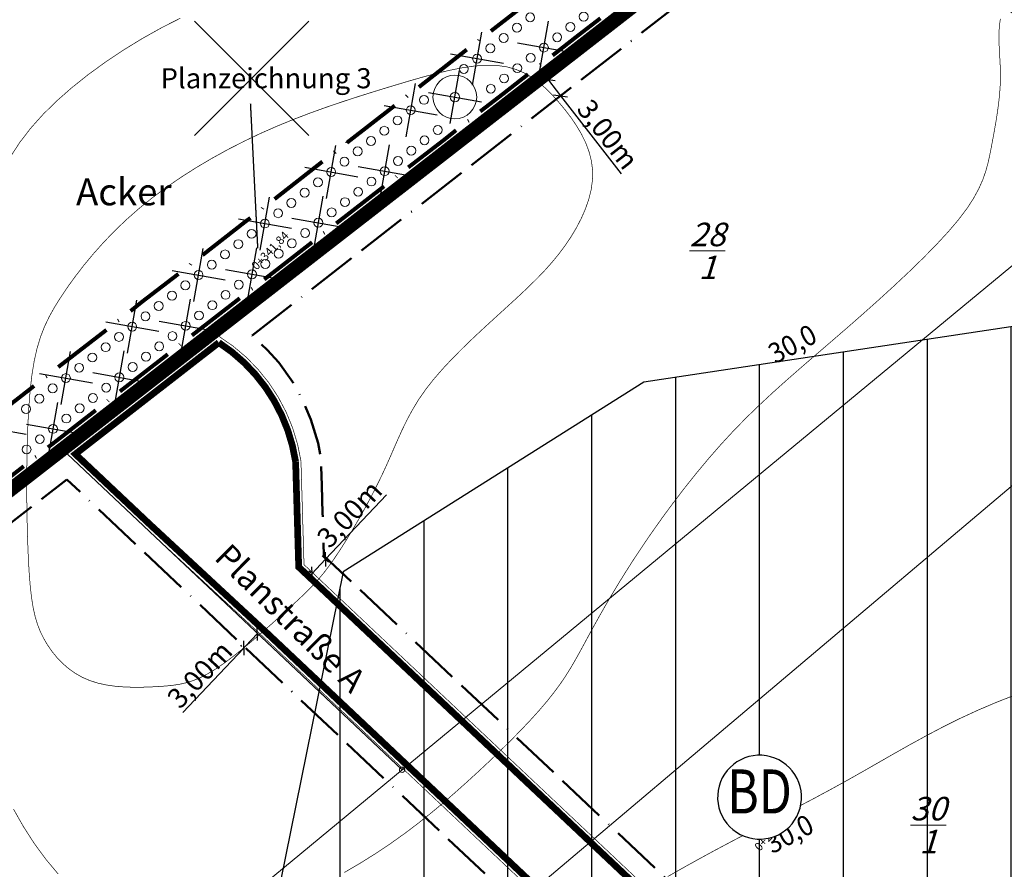
# Model space of a CAD drawing. Units: millimetres. Extents: x 4435602 to 4437243, y 5962356 to 5963350.
# Drawn here: x 4436765 to 4436911, y 5962911 to 5963037 of the extents above; entities that cross this region are included whole.
import ezdxf
from ezdxf.enums import TextEntityAlignment as Align

# ---------------------------------------------------------------- set-up
doc = ezdxf.new("R2010")
doc.units = ezdxf.units.MM
doc.header["$LTSCALE"] = 2.5
for name, pattern in [('1', [0]), ('9233', [0]), ('ACAD_ISO02W100', [15, 12, -3]), ('ACAD_ISO10W100', [18, 12, -3, 0, -3]), ('ACAD_ISO11W100', [33, 12, -3, 12, -3, 0, -3]), ('HTS_STRILI1', [0.2, 0.1, -0.1]), ('STRICHLINIE', [0.75, 0.5, -0.25])]:
    doc.linetypes.add(name, pattern=pattern)
doc.layers.get('0').update_dxf_attribs({"lineweight": 15})
doc.layers.get('Defpoints').update_dxf_attribs({"lineweight": 15})
for name, color, linetype in [('-1-Änderung BP4_BL_D_entfallende_Festsetzungen', 10, 'Continuous'), ('_BEM', 1, 'Continuous'), ('_Bodendenkmal', 7, 'Continuous'), ('_Geltungsbereich_BP', 3, 'HTS_STRILI1')]:
    doc.layers.add(name, color=color, linetype=linetype)
for name, color, linetype, lineweight in [('_Baugrenze-sw', 7, 'ACAD_ISO11W100', 50), ('_Geltungsbereich_Zusatz_Sy', 252, 'ACAD_ISO10W100', 80), ('_Geltungsbreich_Sy', 4, 'Continuous', 15), ('_Legende', 1, 'Continuous', 15), ('_Str_Begrenzung_SW', 252, 'Continuous', 15), ('_Strasse_Begr', 7, 'Continuous', 15), ('Anpflanzgebot', 2, 'Continuous', 15), ('Flurstuck NB', 5, 'Continuous', 15), ('Flurstücke AB', 5, 'Continuous', 15), ('ICHK_Höhenlinien', 251, 'Continuous', 15), ('Num. Punkt PA 2', 7, 'Continuous', 15), ('P_IHK Stationen', 1, 'Continuous', 15), ('Text', 7, 'Continuous', 15)]:
    doc.layers.add(name, color=color, linetype=linetype, lineweight=lineweight)
doc.styles.add('1 Flurstücksnummer neu rot', font='SIMPLEX')
doc.styles.add('Arial', font='arial.ttf')
doc.styles.add('arialf', font='arialbd.ttf')
doc.styles.add('PZVN', font='arial.ttf')
doc.styles.get("Standard").update_dxf_attribs({"font": 'din1b.shx'})
doc.dimstyles.new('500', dxfattribs={"dimtxt": 3, "dimasz": 1.5, "dimexe": 0.6, "dimexo": 0.4, "dimgap": 0.25, "dimtad": 1, "dimzin": 0, "dimtxsty": 'Arial', "dimblk": 'OBLIQUE', "dimcen": 0.09, "dimdle": 1, "dimclrd": 256, "dimclre": 256, "dimclrt": 256, "dimadec": 0, "dimazin": 0, "dimtfac": 1, "dimtofl": 0, "dimtmove": 0, "dimatfit": 3, "dimldrblk": 'OBLIQUE', "dimfxl": 1, "dimtolj": 1, "dimtzin": 0, "dimlwd": -1, "dimlwe": -1, "dimarcsym": 0})

# ---------------------------------------------------------------- blocks, each defined once
blk = doc.blocks.new('_Oblique')
at = {"color": 0, "linetype": 'ByBlock', "lineweight": -2}
blk.add_line((-0.5, -0.5), (0.5, 0.5), dxfattribs=at)
blk = doc.blocks.new('*D50')
at = {"layer": '_BEM', "ltscale": 2, "transparency": 16777216}
for p, q in [((4436842.9, 5963029.27), (4436845.35, 5963026.11)), ((4436843.45, 5963028.43), (4436843.04, 5963028.11)), ((4436845.29, 5963026.06), (4436844.88, 5963025.74)), ((4436845.35, 5963026.11), (4436854.37, 5963014.49))]:
    blk.add_line(p, q, dxfattribs=at)
at = {"layer": 'Defpoints', "color": 0, "ltscale": 2, "transparency": 16777216}
for p in [(4436843.77, 5963028.68), (4436845.35, 5963026.11), (4436845.61, 5963026.31)]:
    blk.add_point(p, dxfattribs=at)
at = {"layer": '_BEM', "ltscale": 2, "transparency": 16777216, "xscale": 1.5, "yscale": 1.5, "zscale": 1.5}
for p, rotation in [((4436843.51, 5963028.48), 127.837089676293), ((4436845.35, 5963026.11), 307.837089676293)]:
    blk.add_blockref('_Oblique', p, dxfattribs=dict(at, rotation=rotation))
at = {"layer": '_BEM', "ltscale": 2, "transparency": 16777216, "insert": (4436852.4, 5963020.37), "char_height": 3, "attachment_point": 5, "rotation": 307.8371, "style": 'Arial'}
blk.add_mtext('\\A1;3,00m', dxfattribs=at)
blk = doc.blocks.new('118')
at = {"color": 0, "lineweight": -2}
blk.add_circle((0, 0), 0.25, dxfattribs=at)
blk = doc.blocks.new('an')
blk.add_circle((0, 0), 0.663)
blk = doc.blocks.new('*D35')
at = {"layer": '_BEM', "ltscale": 2, "transparency": 16777216}
for p, q in [((4436810.35, 5962957.07), (4436819.41, 5962966.68)), ((4436807.6, 5962954.16), (4436810.35, 5962957.07)), ((4436809.82, 5962957.57), (4436810.79, 5962956.66)), ((4436808.13, 5962955.04), (4436807.85, 5962955.3))]:
    blk.add_line(p, q, dxfattribs=at)
at = {"layer": 'Defpoints', "color": 0, "ltscale": 2, "transparency": 16777216}
for p in [(4436809.53, 5962957.84), (4436810.35, 5962957.07), (4436808.42, 5962954.77)]:
    blk.add_point(p, dxfattribs=at)
at = {"layer": '_BEM', "ltscale": 2, "transparency": 16777216, "xscale": 1.5, "yscale": 1.5, "zscale": 1.5}
for p, rotation in [((4436810.35, 5962957.07), 46.67730462454295), ((4436808.29, 5962954.89), 226.6773046245429)]:
    blk.add_blockref('_Oblique', p, dxfattribs=dict(at, rotation=rotation))
at = {"layer": '_BEM', "ltscale": 2, "transparency": 16777216, "insert": (4436813.9, 5962963.83), "char_height": 3, "attachment_point": 5, "rotation": 46.6773, "style": 'Arial'}
blk.add_mtext('\\A1;3,00m', dxfattribs=at)
blk = doc.blocks.new('*D36')
at = {"layer": '_BEM', "ltscale": 2, "transparency": 16777216}
for p, q in [((4436799.93, 5962946.28), (4436799.76, 5962946.44)), ((4436800.19, 5962946.03), (4436797.45, 5962943.12)), ((4436798.14, 5962943.85), (4436789.08, 5962934.24)), ((4436797.87, 5962944.1), (4436797.7, 5962944.26))]:
    blk.add_line(p, q, dxfattribs=at)
at = {"layer": 'Defpoints', "color": 0, "ltscale": 2, "transparency": 16777216}
for p in [(4436800.19, 5962946.03), (4436800.22, 5962946.01), (4436798.16, 5962943.83)]:
    blk.add_point(p, dxfattribs=at)
at = {"layer": '_BEM', "ltscale": 2, "transparency": 16777216, "xscale": 1.5, "yscale": 1.5, "zscale": 1.5}
for p, rotation in [((4436800.19, 5962946.03), 46.67730461285226), ((4436798.14, 5962943.85), 226.6773046128522)]:
    blk.add_blockref('_Oblique', p, dxfattribs=dict(at, rotation=rotation))
at = {"layer": '_BEM', "ltscale": 2, "transparency": 16777216, "insert": (4436791.6, 5962939.91), "char_height": 3, "attachment_point": 5, "rotation": 46.6773, "style": 'Arial'}
blk.add_mtext('\\A1;3,00m', dxfattribs=at)
blk = doc.blocks.new('_BD_w')
blk.add_wipeout([(13.75, 20.91), (11.49, 22.23), (9.1, 23.31), (6.62, 24.14), (4.06, 24.7), (1.45, 24.98), (-1.17, 25), (-3.77, 24.74), (-6.34, 24.21), (-8.83, 23.42), (-11.23, 22.36), (-13.51, 21.07), (-15.64, 19.54), (-17.59, 17.8), (-19.36, 15.86), (-20.91, 13.75), (-22.23, 11.49), (-23.31, 9.1), (-24.14, 6.62), (-24.7, 4.06), (-24.98, 1.45), (-25, -1.17), (-24.74, -3.77), (-24.21, -6.34), (-23.42, -8.83), (-22.36, -11.23), (-21.07, -13.51), (-19.54, -15.64), (-17.8, -17.59), (-15.86, -19.36), (-13.75, -20.91), (-11.49, -22.23), (-9.1, -23.31), (-6.62, -24.14), (-4.06, -24.7), (-1.45, -24.98), (1.17, -25), (3.77, -24.74), (6.34, -24.21), (8.83, -23.42), (11.23, -22.36), (13.51, -21.07), (15.64, -19.54), (17.59, -17.8), (19.36, -15.86), (20.91, -13.75), (22.23, -11.49), (23.31, -9.1), (24.14, -6.62), (24.7, -4.06), (24.98, -1.45), (25, 1.17), (24.74, 3.77), (24.21, 6.34), (23.42, 8.83), (22.36, 11.23), (21.07, 13.51), (19.54, 15.64), (17.8, 17.59), (15.86, 19.36)])
blk.add_lwpolyline([(13.74, 20.89), (11.48, 22.21), (9.09, 23.29), (6.61, 24.11), (4.05, 24.67), (1.45, 24.96), (-1.16, 24.97), (-3.77, 24.71), (-6.33, 24.19), (-8.82, 23.39), (-11.22, 22.34), (-13.49, 21.05), (-15.62, 19.52), (-17.58, 17.78), (-19.34, 15.85), (-20.89, 13.74), (-22.21, 11.48), (-23.29, 9.09), (-24.11, 6.61), (-24.67, 4.05), (-24.96, 1.45), (-24.97, -1.16), (-24.71, -3.77), (-24.19, -6.33), (-23.39, -8.82), (-22.34, -11.22), (-21.05, -13.49), (-19.52, -15.62), (-17.78, -17.58), (-15.85, -19.34), (-13.74, -20.89), (-11.48, -22.21), (-9.09, -23.29), (-6.61, -24.11), (-4.05, -24.67), (-1.45, -24.96), (1.16, -24.97), (3.77, -24.71), (6.33, -24.19), (8.82, -23.39), (11.22, -22.34), (13.49, -21.05), (15.62, -19.52), (17.58, -17.78), (19.34, -15.85), (20.89, -13.74), (22.21, -11.48), (23.29, -9.09), (24.11, -6.61), (24.67, -4.05), (24.96, -1.45), (24.97, 1.16), (24.71, 3.77), (24.19, 6.33), (23.39, 8.82), (22.34, 11.22), (21.05, 13.49), (19.52, 15.62), (17.78, 17.58), (15.85, 19.34)], close=True)
at = {"style": 'PZVN', "width": 0.8}
blk.add_text('BD', height=26.25, dxfattribs=at).set_placement((0, 0), align=Align.MIDDLE)
blk = doc.blocks.new('Kreuz')
at = {"color": 0, "lineweight": -2}
for points in [[(-2.835, -2.835), (2.835, 2.835)], [(-2.835, 2.835), (2.835, -2.835)]]:
    blk.add_lwpolyline(points, dxfattribs=at)

msp = doc.modelspace()

# ---------------------------------------------------------------- hatches: boundary and pattern name
at = {"layer": '_Bodendenkmal'}
h = msp.add_hatch(dxfattribs=at)
h.set_pattern_fill('ANSI31', color=256, scale=100, angle=45, style=0)
h.set_pattern_definition([(90, (0, 0), (-12.5, 3e-15), [])])
h.paths.add_polyline_path([(4436825.548, 5962862.968), (4436872.653, 5962867.677), (4436938.992, 5962917.127), (4436941.347, 5962958.727), (4436915.047, 5962992.086), (4436857.736, 5962983.452), (4436812.987, 5962955.195), (4436803.566, 5962908.885), (4436818.875, 5962867.285)])

# ---------------------------------------------------------------- linework, layer by layer
at = {"linetype": 'Continuous'}
for radius in [3.255, 0.703]:
    msp.add_circle((4436829.602, 5963025.924), radius, dxfattribs=at)
at = {"layer": '_Baugrenze-sw', "linetype": 'ACAD_ISO11W100', "ltscale": 0.25, "flags": 128}
for points in [[(4436917.401, 5963034.934), (4436938.12, 5963017.339), (4436946.515, 5963010.234), (4436954.971, 5963001.953), (4436988.571, 5962965.966), (4436998.835, 5962952.792), (4437011.295, 5962935.132), (4437012.876, 5962933.2), (4437022.005, 5962918.51), (4437026.464, 5962909.69), (4437004.072, 5962894.074), (4437003.276, 5962893.522), (4437002.485, 5962892.98), (4437001.693, 5962892.443), (4437000.899, 5962891.911), (4437000.098, 5962891.381), (4436999.298, 5962890.856), (4436998.495, 5962890.337), (4436997.685, 5962889.819), (4436996.877, 5962889.308), (4436996.081, 5962888.811), (4436995.243, 5962888.3), (4436994.411, 5962887.786), (4436993.607, 5962887.302), (4436992.784, 5962886.811), (4436991.929, 5962886.309), (4436991.056, 5962885.793, 0.0002486), (4436991.049, 5962885.789), (4436990.162, 5962885.263), (4436989.259, 5962884.719), (4436988.367, 5962884.174), (4436987.481, 5962883.627), (4436986.594, 5962883.074), (4436985.711, 5962882.515), (4436984.834, 5962881.955), (4436983.957, 5962881.387), (4436983.083, 5962880.815), (4436982.216, 5962880.241), (4436981.352, 5962879.662), (4436980.487, 5962879.077), (4436979.623, 5962878.484), (4436978.769, 5962877.891, -0.355177), (4436889.378, 5962884.479), (4436888.62, 5962885.191), (4436887.852, 5962885.904), (4436887.083, 5962886.609), (4436886.312, 5962887.308), (4436885.539, 5962888.004), (4436884.758, 5962888.698), (4436883.974, 5962889.388), (4436883.189, 5962890.071), (4436882.397, 5962890.753), (4436881.601, 5962891.43), (4436880.805, 5962892.101), (4436880.002, 5962892.771), (4436879.188, 5962893.442), (4436878.389, 5962894.091, 0.0002486), (4436878.382, 5962894.096), (4436877.594, 5962894.735), (4436876.822, 5962895.357), (4436876.079, 5962895.963), (4436875.355, 5962896.56), (4436874.608, 5962897.19), (4436873.854, 5962897.819), (4436873.14, 5962898.427), (4436872.415, 5962899.051), (4436871.69, 5962899.682), (4436870.971, 5962900.314), (4436870.257, 5962900.95), (4436869.542, 5962901.592), (4436868.834, 5962902.234), (4436868.13, 5962902.881), (4436867.427, 5962903.534), (4436866.721, 5962904.196), (4436810.093, 5962957.602), (4436809.905, 5962963.949), (4436809.785, 5962968.064), (4436809.671, 5962971.944), (4436809.218, 5962974.368), (4436808.164, 5962977.915), (4436806.654, 5962981.341), (4436805.453, 5962983.443), (4436803.366, 5962986.36), (4436801.664, 5962988.282), (4436799.384, 5962990.405), (4436886.681, 5963058.207)], [(4436930.001, 5962846.297), (4436933.184, 5962818.088), (4436912.017, 5962712.954), (4436823.436, 5962666.798), (4436768.757, 5962632.324), (4436752.618, 5962833.366), (4436735.378, 5962940.687), (4436771.798, 5962968.976), (4436876.204, 5962870.51, 0.1682788), (4436930.001, 5962846.297)]]:
    msp.add_lwpolyline(points, format="xyb", close=True, dxfattribs=at)
at = {"layer": '_Bodendenkmal'}
msp.add_lwpolyline([(4436825.548, 5962862.968), (4436872.653, 5962867.677), (4436938.992, 5962917.127), (4436941.347, 5962958.727), (4436915.047, 5962992.086), (4436857.736, 5962983.452), (4436812.987, 5962955.195), (4436803.566, 5962908.885), (4436818.875, 5962867.285)], close=True, dxfattribs=at)
at = {"layer": '_Geltungsbereich_BP', "linetype": 'Continuous', "ltscale": 50, "flags": 128}
msp.add_lwpolyline([(4436900.559, 5963072.785), (4436716.826, 5962930.076)], dxfattribs=at)
at = {"layer": '_Geltungsbereich_BP', "ltscale": 50, "const_width": 6, "flags": 128}
msp.add_lwpolyline([(4436776.135, 5962967.509), (4436776.135, 5962967.509)], close=True, dxfattribs=at)
at = {"layer": '_Geltungsbereich_Zusatz_Sy', "ltscale": 0.3, "flags": 128}
msp.add_lwpolyline([(4436715.497, 5962931.997), (4436713.936, 5962941.76), (4436720.815, 5962947.103), (4436732.665, 5962956.307), (4436741.591, 5962963.241, -0.0000023), (4436741.591, 5962963.241), (4436750.248, 5962969.964, -0.0000033), (4436750.248, 5962969.964), (4436765.08, 5962981.484), (4436768.447, 5962984.099), (4436782.934, 5962995.352), (4436798.4, 5963007.364), (4436813.584, 5963019.159), (4436822.626, 5963026.181, -0.0000025), (4436822.626, 5963026.181), (4436831.646, 5963033.188), (4436842.876, 5963041.91), (4436854.449, 5963050.899), (4436866.902, 5963060.571), (4436879.466, 5963070.33), (4436892.198, 5963080.219), (4436895.864, 5963077.504), (4436899.416, 5963074.894)], format="xyb", dxfattribs=at)
msp.add_lwpolyline([(4436715.292, 5962932.051), (4436726.029, 5962940.39), (4436737.879, 5962949.594), (4436746.805, 5962956.528), (4436755.462, 5962963.251), (4436770.294, 5962974.771), (4436773.661, 5962977.387), (4436788.148, 5962988.639), (4436803.614, 5963000.651), (4436818.799, 5963012.446), (4436827.84, 5963019.468), (4436836.86, 5963026.475), (4436848.09, 5963035.197), (4436859.663, 5963044.186), (4436872.116, 5963053.858), (4436884.68, 5963063.617), (4436899.026, 5963074.759)], dxfattribs=at)
at = {"layer": '_Geltungsbreich_Sy', "linetype": 'ACAD_ISO02W100', "ltscale": 0.25, "const_width": 2, "flags": 128}
msp.add_lwpolyline([(4436992.79, 5962818.391), (4437066.114, 5962873.086), (4437056.321, 5962896.645), (4437055.498, 5962898.372), (4437057.107, 5962897.338), (4437064.534, 5962890.308), (4437061.834, 5962896.953), (4437059.086, 5962902.473), (4437055.229, 5962910.67), (4437051.131, 5962918.449), (4437048.02, 5962924.415), (4437033.183, 5962948.905), (4437038.025, 5962932.516), (4437029.993, 5962945.441), (4437028.023, 5962947.85), (4437015.707, 5962965.305), (4437004.561, 5962979.612), (4436970, 5963016.627), (4436960.663, 5963025.771), (4436951.7, 5963033.357), (4436930.549, 5963051.319), (4436900.551, 5963074.045), (4436715.745, 5962930.503), (4436731.752, 5962830.857), (4436749.065, 5962615.185), (4436776.717, 5962632.514), (4436825.432, 5962663.328), (4436915.152, 5962710.16), (4436927.513, 5962716.409), (4436947.231, 5962735.727), (4436957.088, 5962747.082), (4436963.535, 5962757.888), (4436967.61, 5962771.298)], dxfattribs=at)
at = {"layer": '_Legende', "linetype": 'Continuous', "ltscale": 2, "const_width": 0.2}
msp.add_lwpolyline([(4436799.156, 5963024.944), (4436800.235, 5963003.398)], dxfattribs=at)
at = {"layer": '_Strasse_Begr', "ltscale": 2, "const_width": 0.1}
msp.add_lwpolyline([(4436864.664, 5962902.01), (4436814.152, 5962949.648), (4436807.13, 5962956.271), (4436806.677, 5962971.681, 0.2202683), (4436794.39, 5962990.321), (4436794.39, 5962990.321), (4436771.827, 5962972.797), (4436783.645, 5962961.651), (4436800.987, 5962945.569), (4436878.262, 5962872.691, 0.1752545)], format="xyb", dxfattribs=at)
at = {"layer": 'Flurstuck NB', "linetype": '9233'}
msp.add_line((4436821.745, 5962925.719), (4436771.827, 5962972.797), dxfattribs=at)
at = {"layer": 'Flurstücke AB', "linetype": '1'}
for p, q in [((4436900.558, 5963072.784), (4436771.827, 5962972.797)), ((4436951.078, 5963032.573), (4436821.745, 5962925.719)), ((4436969.303, 5963015.913), (4436840.994, 5962907.566)), ((4436771.827, 5962972.797), (4436637.062, 5962868.122)), ((4436821.745, 5962925.719), (4436685.779, 5962813.385))]:
    msp.add_line(p, q, dxfattribs=at)
at = {"layer": 'ICHK_Höhenlinien', "ltscale": 2, "const_width": 0.1}
for points in [[(4436763.356, 5963016.979), (4436764.812, 5963019.209), (4436766.449, 5963021.33), (4436768.278, 5963023.371), (4436770.31, 5963025.364), (4436772.549, 5963027.33), (4436774.97, 5963029.258), (4436777.542, 5963031.13), (4436780.234, 5963032.927), (4436783.014, 5963034.629), (4436785.85, 5963036.217), (4436788.711, 5963037.674)], [(4436910.881, 5963037.574), (4436910.733, 5963036.541), (4436910.669, 5963035.488), (4436910.668, 5963034.414), (4436910.708, 5963033.317), (4436910.771, 5963032.196), (4436910.836, 5963031.048), (4436910.882, 5963029.871), (4436910.89, 5963028.665), (4436910.844, 5963027.428), (4436910.746, 5963026.168), (4436910.606, 5963024.89), (4436910.431, 5963023.604), (4436910.229, 5963022.317), (4436910.008, 5963021.036), (4436909.777, 5963019.77), (4436909.542, 5963018.525), (4436909.306, 5963017.304), (4436909.037, 5963016.09), (4436908.698, 5963014.859), (4436908.252, 5963013.589), (4436907.661, 5963012.257), (4436906.888, 5963010.84), (4436905.896, 5963009.315), (4436904.646, 5963007.658), (4436903.116, 5963005.857), (4436901.336, 5963003.932), (4436899.35, 5963001.911), (4436897.205, 5962999.826), (4436894.943, 5962997.706), (4436892.611, 5962995.58), (4436890.253, 5962993.478), (4436887.913, 5962991.43), (4436885.628, 5962989.456), (4436883.403, 5962987.545), (4436881.234, 5962985.674), (4436879.118, 5962983.823), (4436877.051, 5962981.971), (4436875.03, 5962980.096), (4436873.051, 5962978.177), (4436871.11, 5962976.193), (4436869.207, 5962974.13), (4436867.348, 5962972.003), (4436865.541, 5962969.832), (4436863.796, 5962967.64), (4436862.12, 5962965.448), (4436860.523, 5962963.278), (4436859.013, 5962961.15), (4436857.599, 5962959.087), (4436856.287, 5962957.107), (4436855.074, 5962955.212), (4436853.953, 5962953.404), (4436852.918, 5962951.682), (4436851.962, 5962950.046), (4436851.081, 5962948.496), (4436850.267, 5962947.032), (4436849.515, 5962945.654), (4436848.816, 5962944.359), (4436848.146, 5962943.129), (4436847.481, 5962941.943), (4436846.796, 5962940.78), (4436846.065, 5962939.619), (4436845.263, 5962938.439), (4436844.365, 5962937.218), (4436843.346, 5962935.937), (4436842.186, 5962934.578), (4436840.897, 5962933.15), (4436839.494, 5962931.666), (4436837.993, 5962930.138), (4436836.413, 5962928.579), (4436834.768, 5962927.002), (4436833.075, 5962925.42), (4436831.352, 5962923.846), (4436829.609, 5962922.29), (4436827.835, 5962920.754), (4436826.013, 5962919.236), (4436824.127, 5962917.734), (4436822.159, 5962916.247), (4436820.095, 5962914.773), (4436817.915, 5962913.311), (4436815.605, 5962911.86), (4436813.155, 5962910.423)], [(4436912.974, 5962936.82), (4436910.202, 5962935.727), (4436907.497, 5962934.576), (4436904.869, 5962933.361), (4436902.311, 5962932.089), (4436899.812, 5962930.773), (4436897.358, 5962929.426), (4436894.938, 5962928.059), (4436892.54, 5962926.687), (4436890.152, 5962925.321), (4436887.762, 5962923.974), (4436885.36, 5962922.654), (4436882.948, 5962921.36), (4436880.528, 5962920.085), (4436878.106, 5962918.822), (4436875.683, 5962917.565), (4436873.264, 5962916.308), (4436870.853, 5962915.044), (4436868.452, 5962913.768), (4436866.065, 5962912.473), (4436863.691, 5962911.156), (4436861.329, 5962909.815)], [(4436770.498, 5962910.194), (4436768.678, 5962912.371), (4436766.952, 5962914.725), (4436765.337, 5962917.227), (4436763.848, 5962919.85)]]:
    msp.add_lwpolyline(points, dxfattribs=at)
msp.add_lwpolyline([(4436845.067, 5963025.173), (4436845.991, 5963024.064), (4436846.879, 5963022.901), (4436847.707, 5963021.687), (4436848.452, 5963020.427), (4436849.09, 5963019.124), (4436849.598, 5963017.782), (4436849.951, 5963016.406), (4436850.127, 5963014.999), (4436850.109, 5963013.566), (4436849.909, 5963012.118), (4436849.548, 5963010.666), (4436849.045, 5963009.223), (4436848.419, 5963007.799), (4436847.691, 5963006.408), (4436846.881, 5963005.059), (4436846.008, 5963003.766), (4436845.088, 5963002.535), (4436844.119, 5963001.352), (4436843.095, 5963000.2), (4436842.009, 5962999.06), (4436840.856, 5962997.915), (4436839.63, 5962996.746), (4436838.323, 5962995.534), (4436836.931, 5962994.263), (4436835.453, 5962992.918), (4436833.915, 5962991.508), (4436832.35, 5962990.045), (4436830.791, 5962988.541), (4436829.269, 5962987.009), (4436827.819, 5962985.462), (4436826.471, 5962983.911), (4436825.258, 5962982.371), (4436824.204, 5962980.849), (4436823.286, 5962979.339), (4436822.474, 5962977.832), (4436821.737, 5962976.316), (4436821.044, 5962974.783), (4436820.364, 5962973.222), (4436819.665, 5962971.623), (4436818.916, 5962969.977), (4436818.095, 5962968.278), (4436817.212, 5962966.551), (4436816.286, 5962964.823), (4436815.334, 5962963.124), (4436814.376, 5962961.481), (4436813.43, 5962959.925), (4436812.515, 5962958.483), (4436811.648, 5962957.185), (4436810.842, 5962956.048), (4436810.078, 5962955.046), (4436809.328, 5962954.142), (4436808.568, 5962953.298), (4436807.771, 5962952.477), (4436806.912, 5962951.643), (4436805.963, 5962950.757), (4436804.899, 5962949.782), (4436803.703, 5962948.694), (4436802.397, 5962947.519), (4436801.013, 5962946.294), (4436799.583, 5962945.057), (4436798.136, 5962943.847), (4436796.706, 5962942.701), (4436795.323, 5962941.659), (4436794.019, 5962940.757), (4436792.816, 5962940.024), (4436791.698, 5962939.449), (4436790.642, 5962939.011), (4436789.623, 5962938.687), (4436788.616, 5962938.457), (4436787.597, 5962938.299), (4436786.541, 5962938.192), (4436785.424, 5962938.114), (4436784.229, 5962938.051), (4436782.968, 5962938.01), (4436781.663, 5962938.005), (4436780.335, 5962938.05), (4436779.004, 5962938.159), (4436777.69, 5962938.346), (4436776.415, 5962938.624), (4436775.199, 5962939.009), (4436774.06, 5962939.509), (4436773, 5962940.115), (4436772.021, 5962940.817), (4436771.122, 5962941.599), (4436770.304, 5962942.451), (4436769.567, 5962943.36), (4436768.91, 5962944.312), (4436768.335, 5962945.295), (4436767.84, 5962946.306), (4436767.419, 5962947.379), (4436767.065, 5962948.558), (4436766.771, 5962949.887), (4436766.528, 5962951.41), (4436766.331, 5962953.171), (4436766.171, 5962955.213), (4436766.042, 5962957.58), (4436765.938, 5962960.294), (4436765.862, 5962963.286), (4436765.82, 5962966.467), (4436765.817, 5962969.745), (4436765.859, 5962973.031), (4436765.951, 5962976.233), (4436766.099, 5962979.262), (4436766.307, 5962982.027), (4436766.581, 5962984.462), (4436766.928, 5962986.596), (4436767.355, 5962988.484), (4436767.866, 5962990.179), (4436768.47, 5962991.737), (4436769.173, 5962993.21), (4436769.98, 5962994.654), (4436770.899, 5962996.121), (4436771.935, 5962997.656), (4436773.089, 5962999.253), (4436774.362, 5963000.898), (4436775.754, 5963002.575), (4436777.266, 5963004.269), (4436778.898, 5963005.965), (4436780.65, 5963007.646), (4436782.524, 5963009.298), (4436784.516, 5963010.907), (4436786.616, 5963012.467), (4436788.81, 5963013.973), (4436791.082, 5963015.42), (4436793.421, 5963016.802), (4436795.81, 5963018.117), (4436798.237, 5963019.358), (4436800.687, 5963020.521), (4436803.147, 5963021.603), (4436805.609, 5963022.61), (4436808.066, 5963023.549), (4436810.51, 5963024.427), (4436812.934, 5963025.252), (4436815.331, 5963026.032), (4436817.693, 5963026.773), (4436820.013, 5963027.484), (4436822.284, 5963028.167), (4436824.493, 5963028.807), (4436826.631, 5963029.384), (4436828.685, 5963029.879), (4436830.646, 5963030.271), (4436832.5, 5963030.541), (4436834.237, 5963030.669), (4436835.846, 5963030.636), (4436837.321, 5963030.427), (4436838.671, 5963030.051), (4436839.914, 5963029.525), (4436841.064, 5963028.864), (4436842.139, 5963028.082), (4436843.154, 5963027.197), (4436844.125, 5963026.222)], close=True, dxfattribs=at)

# ---------------------------------------------------------------- block references
at = {"layer": '-1-Änderung BP4_BL_D_entfallende_Festsetzungen', "xscale": 3, "yscale": 3}
msp.add_blockref('Kreuz', (4436799.339, 5963028.705), dxfattribs=at)
at = {"layer": '-1-Änderung BP4_BL_D_entfallende_Festsetzungen', "rotation": 35}
for p in [(4436842.87, 5963033.295), (4436832.919, 5963031.644), (4436829.602, 5963025.924), (4436823.037, 5963023.969), (4436811.179, 5963014.758), (4436819.154, 5963014.874), (4436801.297, 5963007.083), (4436809.272, 5963007.199), (4436791.416, 5962999.407), (4436799.39, 5962999.524), (4436781.534, 5962991.732), (4436789.508, 5962991.848), (4436771.652, 5962984.056), (4436779.627, 5962984.173), (4436761.77, 5962976.381), (4436769.745, 5962976.497)]:
    msp.add_blockref('Kreuz', p, dxfattribs=at)
at = {"layer": 'Anpflanzgebot'}
for p, rotation in [((4436840.825, 5963037.784), 37.83705621197317), ((4436848.8, 5963037.901), 217.8369403693987), ((4436838.848, 5963036.249), 37.83705621197317), ((4436846.823, 5963036.366), 217.8370562060682), ((4436836.872, 5963034.714), 37.83705621197317), ((4436844.847, 5963034.831), 217.8370562060682), ((4436834.896, 5963033.179), 37.83705621197317), ((4436842.87, 5963033.295), 217.8370562060682), ((4436840.894, 5963031.76), 217.8370562060682), ((4436832.919, 5963031.644), 37.83705621197317), ((4436838.918, 5963030.225), 217.8370562060682), ((4436830.943, 5963030.109), 37.83679616072349), ((4436836.941, 5963028.69), 217.8370562060682), ((4436834.965, 5963027.155), 217.8367961689132), ((4436825.014, 5963025.504), 37.83679616072349), ((4436823.037, 5963023.969), 37.83738247034485), ((4436821.061, 5963022.434), 37.83738247034485), ((4436819.085, 5963020.898), 37.83738247034485), ((4436827.059, 5963021.015), 217.8367961689132), ((4436817.108, 5963019.363), 37.83738247034485), ((4436825.083, 5963019.48), 217.8373824662679), ((4436815.132, 5963017.828), 37.83738247034485), ((4436823.107, 5963017.945), 217.8373824662679), ((4436813.156, 5963016.293), 37.83708965377178), ((4436821.13, 5963016.41), 217.8373824662679), ((4436811.179, 5963014.758), 37.83708965377178), ((4436819.154, 5963014.874), 217.8373824662679), ((4436809.203, 5963013.223), 37.83708965377178), ((4436817.178, 5963013.339), 217.837089655962), ((4436807.226, 5963011.688), 37.83708965377178), ((4436815.201, 5963011.804), 217.837089655962), ((4436805.25, 5963010.153), 37.83708965377178), ((4436813.225, 5963010.269), 217.837089655962), ((4436803.274, 5963008.618), 37.83708965377178), ((4436811.249, 5963008.734), 217.837089655962), ((4436801.297, 5963007.083), 37.83708965377178), ((4436809.272, 5963007.199), 217.837089655962), ((4436799.321, 5963005.548), 37.83708965621859), ((4436807.296, 5963005.664), 217.837089655962), ((4436797.345, 5963004.013), 37.83708965621859), ((4436805.319, 5963004.129), 217.837089655962), ((4436795.368, 5963002.477), 37.83708965621859), ((4436803.343, 5963002.594), 217.837089655962), ((4436793.392, 5963000.942), 37.83708965621859), ((4436801.367, 5963001.059), 217.8370896523951), ((4436799.39, 5962999.524), 217.8370896523951), ((4436791.416, 5962999.407), 37.83708965621859), ((4436797.414, 5962997.989), 217.8370896523951), ((4436789.439, 5962997.872), 37.83708965621859), ((4436787.463, 5962996.337), 37.83708965621859), ((4436795.438, 5962996.454), 217.8370896523951), ((4436785.486, 5962994.802), 37.83708965621859), ((4436793.461, 5962994.918), 217.8370896523951), ((4436783.51, 5962993.267), 37.83708965159159), ((4436791.485, 5962993.383), 217.8370896523951), ((4436781.534, 5962991.732), 37.83708965159159), ((4436789.508, 5962991.848), 217.8370896523951), ((4436779.557, 5962990.197), 37.83708965159159), ((4436787.532, 5962990.313), 217.8370896523951), ((4436777.581, 5962988.662), 37.83708965159159), ((4436785.556, 5962988.778), 217.8370896556733), ((4436775.605, 5962987.127), 37.83708965159159), ((4436783.579, 5962987.243), 217.8370896556733), ((4436773.628, 5962985.592), 37.83708965159159), ((4436781.603, 5962985.708), 217.8370896556733), ((4436771.652, 5962984.056), 37.83708965159159), ((4436779.627, 5962984.173), 217.8370896556733), ((4436769.675, 5962982.521), 37.83708965159159), ((4436777.65, 5962982.638), 217.8370896556733), ((4436767.699, 5962980.986), 37.8370896466719), ((4436775.674, 5962981.103), 217.8370896556733), ((4436765.723, 5962979.451), 37.83653154522136), ((4436773.697, 5962979.568), 217.8370896556733), ((4436771.721, 5962978.033), 217.8370896662667), ((4436769.745, 5962976.497), 217.8370896662667), ((4436767.768, 5962974.962), 217.8365315379484), ((4436765.792, 5962973.427), 217.8365315379484)]:
    msp.add_blockref('an', p, dxfattribs=dict(at, rotation=rotation))
at = {"layer": 'Num. Punkt PA 2', "xscale": 1.600000023842, "yscale": 1.600000023842, "zscale": 1.600000023842}
msp.add_blockref('118', (4436821.745, 5962925.719), dxfattribs=at)

# ---------------------------------------------------------------- texts
at = {"layer": 'Flurstücke AB', "char_height": 3.5, "attachment_point": 8, "line_spacing_factor": 0.69, "style": '1 Flurstücksnummer neu rot'}
for s, insert in [('\\Q17;\\S28/1;', (4436867.233, 5962998.807)), ('\\Q17;\\S30/1;', (4436900.13, 5962913.274))]:
    msp.add_mtext(s, dxfattribs=dict(at, insert=insert))
at = {"layer": 'ICHK_Höhenlinien', "ltscale": 2, "style": 'Arial', "width": 0.925246}
for p in [(4436877.343, 5962986.115), (4436876.88, 5962913.119)]:
    msp.add_text('30,0', height=3, rotation=27.87261, dxfattribs=at).set_placement(p)
at = {"layer": 'P_IHK Stationen', "ltscale": 2}
for s, p in [('0+341,84', (4436800.077, 5963000.063, -0.429)), ('0+227,93', (4436875.014, 5962913.503, -0.429))]:
    msp.add_text(s, height=1.25, rotation=46.26246, dxfattribs=at).set_placement(p)
at = {"layer": 'Text', "style": 'arialf'}
msp.add_text('Planstraße A', height=3.57, rotation=315.42302, dxfattribs=at).set_placement((4436805.123, 5962948.319), align=Align.MIDDLE_CENTER)
at = {"layer": 'Text', "color": 1, "linetype": 'STRICHLINIE', "ltscale": 2, "insert": (4436785.758, 5963030.224), "char_height": 3, "width": 54.86515, "attachment_point": 1, "style": 'Arial'}
msp.add_mtext('{\\C0;Planzeichnung 3}', dxfattribs=at)
at = {"layer": 'Text', "ltscale": 2, "insert": (4436773.16, 5963013.795), "char_height": 3, "width": 93.25964, "attachment_point": 1, "style": 'Arial'}
msp.add_mtext('{\\H1.333x;\\C0;Acker}', dxfattribs=at)

# ---------------------------------------------------------------- dimensions: what is measured, and where the dimension line sits
at = {"layer": '_BEM', "ltscale": 2}
for base, p1, p2, angle, picture, middle, dimtype in [((4436845.352, 5963026.106), (4436843.769, 5963028.675), (4436845.609, 5963026.306), 307.83709, '*D50', (4436850.783, 5963019.114), 161), ((4436810.349, 5962957.071), (4436808.419, 5962954.767), (4436809.529, 5962957.845), 226.6773, '*D35', (4436815.392, 5962962.419), 160), ((4436800.195, 5962946.029), (4436798.159, 5962943.825), (4436800.218, 5962946.008), 46.6773, '*D36', (4436793.093, 5962938.499), 161)]:
    dim = msp.add_linear_dim(base=base, p1=p1, p2=p2, angle=angle, dimstyle='500', override={"dimpost": 'm'}, dxfattribs=at)
    dim.commit()
    dim.dimension.update_dxf_attribs({"geometry": picture, "text_midpoint": middle, "dimtype": dimtype})

# ---------------------------------------------------------------- next in the draw order: block references
at = {"layer": '_Bodendenkmal', "xscale": 0.25, "yscale": 0.25, "zscale": 0.25}
msp.add_blockref('_BD_w', (4436875, 5962921.633), dxfattribs=at)

# ---------------------------------------------------------------- next in the draw order: linework, layer by layer
at = {"layer": '_Str_Begrenzung_SW', "ltscale": 2, "const_width": 1}
msp.add_lwpolyline([(4436864.116, 5962901.427), (4436813.603, 5962949.066), (4436806.34, 5962955.916), (4436805.879, 5962971.609, 0.2141577), (4436794.437, 5962989.345), (4436773.056, 5962972.738), (4436784.191, 5962962.236), (4436801.533, 5962946.154), (4436878.811, 5962873.273, 0.1752545)], format="xyb", dxfattribs=at)

doc.saveas('drawing.dxf')
